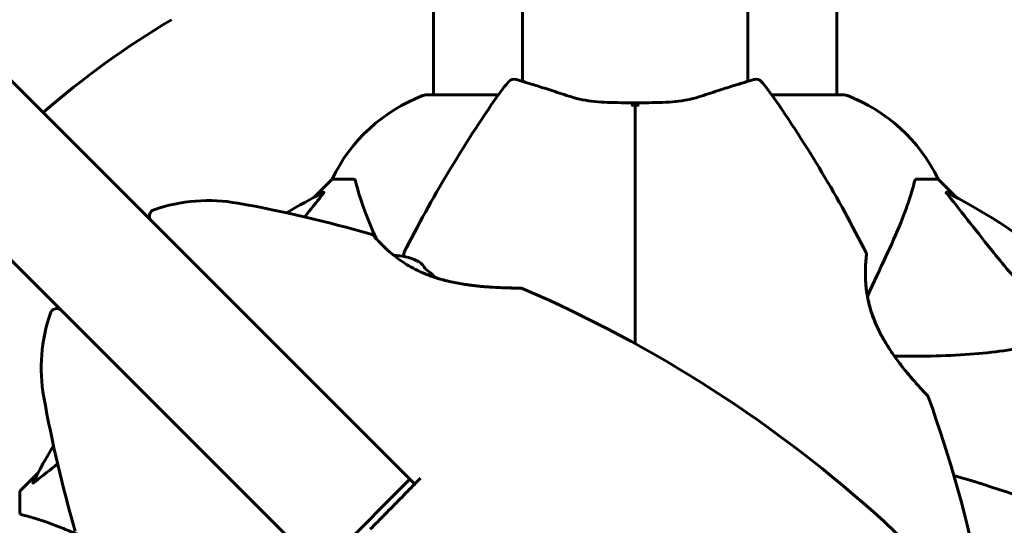
# Model space of a CAD drawing. Units: millimetres. Extents: x 9909 to 21132, y 4654 to 20163.
# Drawn here: x 15374 to 15521, y 7941 to 8017 of the extents above; entities that cross this region are included whole.
import ezdxf

# ---------------------------------------------------------------- set-up
doc = ezdxf.new("R2010")
doc.units = ezdxf.units.MM
doc.header["$LTSCALE"] = 80
doc.layers.add('Widoczne (ISO)', color=7, linetype='Continuous', lineweight=60)
doc.layers.add('Wymiar (ISO)', color=7, linetype='Continuous', lineweight=18, true_color=0x00803f)
doc.styles.add('Tekst etykiety (ISO)', font='tahoma.ttf')
doc.dimstyles.new('Domyślne (ISO)', dxfattribs={"dimscale": 80, "dimtxt": 3.5, "dimasz": 2.5, "dimexe": 3.175, "dimexo": 0, "dimgap": 0.762, "dimtad": 1, "dimtoh": 1, "dimdec": 0, "dimrnd": 1e-08, "dimzin": 0, "dimtxsty": 'Tekst etykiety (ISO)', "dimcen": 0.09, "dimdle": 10, "dimclrd": 256, "dimclre": 256, "dimclrt": 256, "dimadec": 0, "dimazin": 0, "dimtfac": 0.714286, "dimtdec": 0, "dimtmove": 0, "dimatfit": 3, "dimfxl": 1, "dimtolj": 1, "dimtzin": 0, "dimlwd": -1, "dimlwe": -1, "dimarcsym": 0})

# ---------------------------------------------------------------- blocks, each defined once
blk = doc.blocks.new('*D9')
at = {"layer": 'Defpoints', "color": 0, "transparency": 16777216}
for p in [(18530.72, 10951.07), (12682.1, 8136.07), (18530.72, 4907.61)]:
    blk.add_point(p, dxfattribs=at)
at = {"layer": 'Wymiar (ISO)', "transparency": 16777216}
for p, q in [((18530.72, 10951.07), (18530.72, 4653.61)), ((12682.1, 8136.07), (12682.1, 4653.61)), ((12882.1, 4907.61), (18330.72, 4907.61))]:
    blk.add_line(p, q, dxfattribs=at)
for points in [[(12882.1, 4940.95), (12882.1, 4874.28), (12682.1, 4907.61)], [(18330.72, 4940.95), (18330.72, 4874.28), (18530.72, 4907.61)]]:
    blk.add_solid(points, dxfattribs=at)
at = {"layer": 'Wymiar (ISO)', "transparency": 16777216, "insert": (15606.41, 5261.36), "char_height": 280, "attachment_point": 2, "style": 'Tekst etykiety (ISO)'}
blk.add_mtext('\\A1;5849', dxfattribs=at)
blk = doc.blocks.new('*D10')
at = {"layer": 'Defpoints', "color": 0, "transparency": 16777216}
for p in [(14915.98, 12940.42), (20878.15, 12940.42), (15430.98, 7326.5)]:
    blk.add_point(p, dxfattribs=at)
at = {"layer": 'Wymiar (ISO)', "transparency": 16777216}
for p, q in [((14915.98, 12940.42), (21132.15, 12940.42)), ((20878.15, 7526.5), (20878.15, 12740.42)), ((15430.98, 7326.5), (21132.15, 7326.5))]:
    blk.add_line(p, q, dxfattribs=at)
for points in [[(20844.82, 12740.42), (20911.48, 12740.42), (20878.15, 12940.42)], [(20844.82, 7526.5), (20911.48, 7526.5), (20878.15, 7326.5)]]:
    blk.add_solid(points, dxfattribs=at)
at = {"layer": 'Wymiar (ISO)', "transparency": 16777216, "insert": (20526.1, 10133.46), "char_height": 280, "attachment_point": 2, "rotation": 90, "style": 'Tekst etykiety (ISO)'}
blk.add_mtext('\\A1;5614', dxfattribs=at)

msp = doc.modelspace()

# ---------------------------------------------------------------- linework, layer by layer
at = {"layer": 'Widoczne (ISO)'}
for p, q in [((15482.83, 8007.69), (15482.83, 8794.44)), ((15449.13, 8007.69), (15449.13, 8266.94)), ((15423.42, 7957.07), (15241.22, 8139.26)), ((15227.78, 8125.83), (15409.98, 7943.63)), ((15435.83, 8051.15), (15435.83, 8005.66)), ((15496.13, 8051.16), (15496.13, 8005.66)), ((15445.54, 8005.66), (15434.68, 8005.66)), ((15497.28, 8005.66), (15486.42, 8005.66)), ((15420.68, 7993.07), (15417.93, 7990.32)), ((15417.93, 7990.32), (15420.68, 7993.07)), ((15423.85, 7993.07), (15420.68, 7993.07)), ((15508.11, 7993.07), (15511.28, 7993.07)), ((15514.02, 7990.32), (15511.28, 7993.07)), ((15511.28, 7993.07), (15514.02, 7990.32)), ((15423.42, 7957.07), (15431.88, 7948.6)), ((15376.72, 7949.12), (15373.98, 7946.37)), ((15373.98, 7946.37), (15376.72, 7949.12)), ((15418.88, 7934.73), (15432.32, 7948.17)), ((15373.98, 7943.2), (15373.98, 7946.37)), ((15418.45, 7935.17), (15409.98, 7943.63))]:
    msp.add_line(p, q, dxfattribs=at)
for centre, radius, start, end in [((15465.98, 7901.07), 135, 120.8931, 130.9647), ((15465.98, 7991.27), 25, 138.9526, 145.1334), ((15447.88, 8007.03), 1, 73.184, 138.9526), ((15484.08, 8007.03), 1, 41.0474, 106.816), ((15465.98, 7991.27), 25, 34.8666, 41.0474), ((15443.21, 7982.23), 25, 110.8133, 154.3044), ((15443.21, 7982.23), 25, 110.8133, 154.3044), ((15604.69, 7894.62), 194.07, 145.1334, 153.2249), ((15434.68, 8004.66), 1, 90, 110.8133), ((15434.68, 8004.66), 1, 90, 110.8133), ((15327.26, 7894.62), 194.07, 26.7751, 34.8666), ((15497.28, 8004.66), 1, 69.1867, 90), ((15497.28, 8004.66), 1, 69.1867, 90), ((15488.75, 7982.23), 25, 25.6956, 69.1867), ((15488.75, 7982.23), 25, 25.6956, 69.1867), ((15465.98, 7901.07), 101.36, 117.3738, 120.9337), ((15465.98, 7901.07), 101.36, 27.3738, 62.6262), ((15402.2, 7964.85), 25, 79.8666, 109.0555), ((15372.45, 7798.42), 194.07, 73.7826, 79.8666), ((15394.36, 7987.53), 1, 109.0555, 225), ((15426.51, 7984.29), 0.5, 40.447, 73.7826), ((15429.44, 7972.02), 9.67, 65.9992, 87.4192), ((15431.88, 7981.82), 0.5, 153.2249, 186.4412), ((15500.07, 7981.82), 0.5, 353.5588, 26.7751), ((15429.44, 7972.02), 9.19, 43.403, 55.8643), ((15448.89, 7976.26), 0.5, 66.7412, 89.778), ((15372.45, 7798.42), 194.07, 47.662, 66.7412), ((15402.2, 7964.85), 25, 160.9445, 190.1334), ((15379.51, 7972.69), 1, 45, 160.9445), ((15509.34, 7960.32), 0.5, 19.8414, 43.438), ((15568.63, 7994.6), 194.07, 190.1334, 196.2174), ((15327.26, 7894.62), 194.07, 2.662, 19.8414), ((15465.98, 7901.07), 101.36, 149.0663, 152.6262), ((15459.53, 7762.35), 194.07, 68.2588, 73.8116), ((15465.98, 7901.07), 55.2, 330.0482, 47.662)]:
    msp.add_arc(centre, radius, start, end, dxfattribs=at)
msp.add_ellipse((15427.61, 7973.85), major_axis=(6.5, 6.5), ratio=0.5, start_param=6.093567, end_param=6.472804, dxfattribs=at)
for points, knots in [([(15456.46, 8005.35), (15455.48, 8005.67), (15454.55, 8005.98), (15452.84, 8006.53), (15452.06, 8006.78), (15450.7, 8007.21), (15450.1, 8007.39), (15449.15, 8007.69), (15448.78, 8007.8), (15448.29, 8007.95), (15448.17, 8007.99), (15448.17, 8007.99)], [0, 0, 0, 0, 0.363611, 0.363611, 0.727223, 0.727223, 1.090834, 1.090834, 1.454445, 1.454445, 1.818057, 1.818057, 1.818057, 1.818057]), ([(15483.79, 8007.99), (15483.79, 8007.99), (15483.67, 8007.95), (15483.17, 8007.8), (15482.8, 8007.69), (15481.85, 8007.39), (15481.26, 8007.21), (15479.89, 8006.78), (15479.12, 8006.53), (15477.41, 8005.98), (15476.48, 8005.67), (15475.49, 8005.35)], [1.818057, 1.818057, 1.818057, 1.818057, 2.182362, 2.182362, 2.546667, 2.546667, 2.910972, 2.910972, 3.275277, 3.275277, 3.639582, 3.639582, 3.639582, 3.639582]), ([(15465.98, 8004.49), (15465.28, 8004.49), (15464.59, 8004.49), (15463.22, 8004.51), (15462.54, 8004.52), (15461.21, 8004.57), (15460.56, 8004.61), (15459.3, 8004.73), (15458.69, 8004.82), (15457.53, 8005.04), (15456.98, 8005.18), (15456.46, 8005.35)], [0.270296, 0.270296, 0.270296, 0.270296, 0.47906, 0.47906, 0.687824, 0.687824, 0.896588, 0.896588, 1.105352, 1.105352, 1.314116, 1.314116, 1.314116, 1.314116]), ([(15475.49, 8005.35), (15474.97, 8005.18), (15474.42, 8005.04), (15473.26, 8004.82), (15472.65, 8004.73), (15471.4, 8004.61), (15470.75, 8004.57), (15469.42, 8004.52), (15468.74, 8004.51), (15467.37, 8004.49), (15466.67, 8004.49), (15465.98, 8004.49)], [0, 0, 0, 0, 0.208764, 0.208764, 0.417528, 0.417528, 0.626292, 0.626292, 0.835056, 0.835056, 1.04382, 1.04382, 1.04382, 1.04382]), ([(15465.47, 8004.03), (15465.47, 8004.03), (15465.47, 8004.03), (15465.54, 8004.11), (15465.6, 8004.18), (15465.73, 8004.3), (15465.78, 8004.36), (15465.88, 8004.44), (15465.92, 8004.46), (15465.97, 8004.49), (15465.98, 8004.49), (15465.98, 8004.49)], [-0.0005465, -0.0005465, -0.0005465, -0.0005465, 0, 0, 0.0338117, 0.0338117, 0.0663563, 0.0663563, 0.0988154, 0.0988154, 0.1241118, 0.1241118, 0.1241118, 0.1241118]), ([(15466.49, 8004.03), (15466.49, 8004.03), (15466.49, 8004.03), (15466.42, 8004.11), (15466.35, 8004.18), (15466.23, 8004.3), (15466.17, 8004.36), (15466.07, 8004.44), (15466.03, 8004.46), (15465.99, 8004.49), (15465.98, 8004.49), (15465.98, 8004.49)], [-0.1079607, -0.1079607, -0.1079607, -0.1079607, -0.1074874, -0.1074874, -0.0782047, -0.0782047, -0.0500193, -0.0500193, -0.021908, -0.021908, 0, 0, 0, 0]), ([(15465.98, 8004.49), (15465.98, 8003.76), (15465.98, 8003.02), (15465.98, 8001.21), (15465.98, 8000.12), (15465.98, 7997.38), (15465.98, 7995.71), (15465.98, 7993.69), (15465.98, 7993.38), (15465.98, 7992.76), (15465.98, 7992.46), (15465.98, 7991.98), (15465.98, 7991.8), (15465.98, 7991.62)], [0.387009, 0.387009, 0.387009, 0.387009, 0.647912, 0.647912, 1.022217, 1.022217, 1.579602, 1.579602, 1.681117, 1.681117, 1.778869, 1.778869, 1.834847, 1.834847, 1.834847, 1.834847]), ([(15465.98, 7991.62), (15465.98, 7991.8), (15465.98, 7991.98), (15465.98, 7992.46), (15465.98, 7992.76), (15465.98, 7993.38), (15465.98, 7993.69), (15465.98, 7995.71), (15465.98, 7997.38), (15465.98, 8000.12), (15465.98, 8001.21), (15465.98, 8003.02), (15465.98, 8003.76), (15465.98, 8004.49)], [7.40112, 7.40112, 7.40112, 7.40112, 7.457097, 7.457097, 7.554849, 7.554849, 7.656364, 7.656364, 8.213749, 8.213749, 8.588076, 8.588076, 8.848957, 8.848957, 8.848957, 8.848957]), ([(15424.23, 7992.56), (15424.19, 7992.72), (15424.14, 7992.86), (15424.02, 7993.03), (15423.94, 7993.07), (15423.85, 7993.07)], [0, 0, 0, 0, 0.1541752, 0.1541752, 0.2866473, 0.2866473, 0.2866473, 0.2866473]), ([(15508.11, 7993.07), (15508.03, 7993.07), (15507.97, 7993.04), (15507.84, 7992.91), (15507.78, 7992.77), (15507.72, 7992.56)], [0, 0, 0, 0, 0.0651008, 0.0651008, 0.1767336, 0.1767336, 0.1767336, 0.1767336]), ([(15424.23, 7992.56), (15424.5, 7991.53), (15424.9, 7990.13), (15426.06, 7986.99), (15426.62, 7985.63), (15427.25, 7984.2)], [-2.891192, -2.891192, -2.891192, -2.891192, -1.528318, -1.528318, -0.596697, -0.596697, -0.596697, -0.596697]), ([(15503.42, 7981.37), (15504.27, 7983.18), (15505.04, 7984.9), (15506.28, 7987.98), (15506.77, 7989.35), (15507.38, 7991.29), (15507.57, 7991.96), (15507.72, 7992.56)], [-2.92386, -2.92386, -2.92386, -2.92386, -1.830399, -1.830399, -0.841636, -0.841636, -0.273628, -0.273628, -0.273628, -0.273628]), ([(15419.37, 7991.08), (15419.41, 7991.1), (15419.44, 7991.11), (15419.46, 7991.09), (15419.46, 7991.06), (15419.41, 7990.97), (15419.37, 7990.91), (15419.27, 7990.78), (15419.22, 7990.71), (15419.16, 7990.64)], [0.66790836, 0.66790836, 0.66790836, 0.66790836, 0.68756319, 0.68756319, 0.70698655, 0.70698655, 0.72910654, 0.72910654, 0.74763999, 0.74763999, 0.74763999, 0.74763999]), ([(15512.8, 7990.64), (15512.79, 7990.65), (15512.78, 7990.66), (15512.68, 7990.79), (15512.59, 7990.9), (15512.51, 7991.04), (15512.5, 7991.07), (15512.5, 7991.11), (15512.53, 7991.11), (15512.57, 7991.09), (15512.58, 7991.09), (15512.59, 7991.08)], [0.8751293, 0.8751293, 0.8751293, 0.8751293, 0.8786792, 0.8786792, 0.9337906, 0.9337906, 0.9692974, 0.9692974, 1.0016433, 1.0016433, 1.0082698, 1.0082698, 1.0082698, 1.0082698]), ([(15512.8, 7990.64), (15514.96, 7987.96), (15517.21, 7985.01), (15521.26, 7979.99), (15523.03, 7977.88), (15526.44, 7974.15), (15527.92, 7972.63), (15529.46, 7971.13)], [-3.381682, -3.381682, -3.381682, -3.381682, -2.051079, -2.051079, -1.136838, -1.136838, -0.473976, -0.473976, -0.473976, -0.473976]), ([(15448.89, 7976.76), (15448.89, 7976.76), (15448.86, 7976.76), (15448.73, 7976.76), (15448.63, 7976.76), (15448.36, 7976.76), (15448.19, 7976.76), (15447.77, 7976.77), (15447.51, 7976.77), (15446.91, 7976.79), (15446.55, 7976.8), (15445.72, 7976.83), (15445.23, 7976.85), (15444.13, 7976.92), (15443.51, 7976.96), (15442.16, 7977.09), (15441.42, 7977.18), (15440.28, 7977.35), (15439.9, 7977.41), (15439.15, 7977.55), (15438.79, 7977.62), (15437.73, 7977.86), (15437.02, 7978.05), (15435.74, 7978.45), (15435.16, 7978.66), (15434.1, 7979.09), (15433.61, 7979.32), (15432.7, 7979.78), (15432.27, 7980.02), (15431.48, 7980.5), (15431.11, 7980.75), (15430.4, 7981.26), (15430.07, 7981.52), (15429.44, 7982.03), (15429.15, 7982.28), (15428.61, 7982.78), (15428.36, 7983.02), (15427.92, 7983.47), (15427.73, 7983.68), (15427.4, 7984.03), (15427.26, 7984.18), (15427.07, 7984.4), (15427, 7984.48), (15426.91, 7984.58), (15426.89, 7984.61), (15426.89, 7984.61)], [-5.135325, -5.135325, -5.135325, -5.135325, -5.01869, -5.01869, -4.899461, -4.899461, -4.77145, -4.77145, -4.630815, -4.630815, -4.470475, -4.470475, -4.284616, -4.284616, -4.07056, -4.07056, -3.834097, -3.834097, -3.716513, -3.716513, -3.603757, -3.603757, -3.391802, -3.391802, -3.211601, -3.211601, -3.051451, -3.051451, -2.903662, -2.903662, -2.75807, -2.75807, -2.610572, -2.610572, -2.457406, -2.457406, -2.297033, -2.297033, -2.133025, -2.133025, -1.965731, -1.965731, -1.82289, -1.82289, -1.680048, -1.680048, -1.680048, -1.680048]), ([(15426.89, 7984.61), (15426.89, 7984.61), (15426.92, 7984.58), (15427.04, 7984.44), (15427.13, 7984.33), (15427.37, 7984.06), (15427.52, 7983.9), (15427.89, 7983.51), (15428.1, 7983.29), (15428.58, 7982.81), (15428.85, 7982.55), (15429.38, 7982.09), (15429.62, 7981.88), (15429.88, 7981.67)], [-1.6800483, -1.6800483, -1.6800483, -1.6800483, -1.5160361, -1.5160361, -1.3499306, -1.3499306, -1.1824924, -1.1824924, -1.0167321, -1.0167321, -0.8535927, -0.8535927, -0.7316399, -0.7316399, -0.7316399, -0.7316399]), ([(15431.39, 7981.76), (15431.39, 7981.76), (15431.39, 7981.72), (15431.4, 7981.59), (15431.41, 7981.54), (15431.42, 7981.48)], [-1.6704264, -1.6704264, -1.6704264, -1.6704264, -1.5069024, -1.5069024, -1.4325063, -1.4325063, -1.4325063, -1.4325063]), ([(15509.7, 7960.66), (15509.7, 7960.66), (15509.68, 7960.69), (15509.59, 7960.78), (15509.52, 7960.86), (15509.33, 7961.06), (15509.21, 7961.18), (15508.92, 7961.5), (15508.74, 7961.69), (15508.33, 7962.15), (15508.09, 7962.42), (15507.53, 7963.05), (15507.21, 7963.42), (15506.51, 7964.26), (15506.12, 7964.73), (15505.31, 7965.79), (15504.87, 7966.38), (15504.04, 7967.59), (15503.64, 7968.22), (15502.92, 7969.45), (15502.59, 7970.06), (15502.04, 7971.21), (15501.81, 7971.75), (15501.42, 7972.79), (15501.26, 7973.29), (15500.99, 7974.25), (15500.88, 7974.71), (15500.69, 7975.61), (15500.62, 7976.05), (15500.51, 7976.91), (15500.48, 7977.33), (15500.42, 7978.14), (15500.41, 7978.53), (15500.41, 7979.27), (15500.42, 7979.61), (15500.44, 7980.25), (15500.46, 7980.53), (15500.5, 7981.01), (15500.51, 7981.21), (15500.54, 7981.5), (15500.55, 7981.6), (15500.57, 7981.73), (15500.57, 7981.76), (15500.57, 7981.76)], [-5.097779, -5.097779, -5.097779, -5.097779, -4.978495, -4.978495, -4.856568, -4.856568, -4.725899, -4.725899, -4.582953, -4.582953, -4.420847, -4.420847, -4.23461, -4.23461, -4.022758, -4.022758, -3.792773, -3.792773, -3.567763, -3.567763, -3.366623, -3.366623, -3.19394, -3.19394, -3.038407, -3.038407, -2.893013, -2.893013, -2.748251, -2.748251, -2.60048, -2.60048, -2.446341, -2.446341, -2.284873, -2.284873, -2.120081, -2.120081, -1.952519, -1.952519, -1.811473, -1.811473, -1.670426, -1.670426, -1.670426, -1.670426]), ([(15500.57, 7981.76), (15500.57, 7981.76), (15500.57, 7981.72), (15500.55, 7981.54), (15500.53, 7981.4), (15500.5, 7981.04), (15500.48, 7980.82), (15500.44, 7980.28), (15500.43, 7979.98), (15500.41, 7979.3), (15500.41, 7978.92), (15500.43, 7978.13), (15500.45, 7977.71), (15500.52, 7976.84), (15500.57, 7976.4), (15500.72, 7975.5), (15500.8, 7975.04), (15501.02, 7974.13), (15501.15, 7973.67), (15501.44, 7972.73), (15501.62, 7972.26), (15502.01, 7971.29), (15502.23, 7970.8), (15502.75, 7969.77), (15503.04, 7969.23), (15503.69, 7968.13), (15504.06, 7967.57), (15504.84, 7966.43), (15505.26, 7965.85), (15505.9, 7965.03), (15506.11, 7964.76), (15506.72, 7964), (15507.12, 7963.53), (15507.82, 7962.72), (15508.13, 7962.37), (15508.64, 7961.8), (15508.86, 7961.57), (15509.19, 7961.2), (15509.33, 7961.06), (15509.52, 7960.85), (15509.59, 7960.78), (15509.68, 7960.69), (15509.7, 7960.66), (15509.7, 7960.66)], [-1.670426, -1.670426, -1.670426, -1.670426, -1.506902, -1.506902, -1.341279, -1.341279, -1.174001, -1.174001, -1.007842, -1.007842, -0.843818, -0.843818, -0.684575, -0.684575, -0.532983, -0.532983, -0.386198, -0.386198, -0.242391, -0.242391, -0.093746, -0.093746, 0.066234, 0.066234, 0.24486, 0.24486, 0.447157, 0.447157, 0.673502, 0.673502, 0.788155, 0.788155, 1.010678, 1.010678, 1.20757, 1.20757, 1.373826, 1.373826, 1.518853, 1.518853, 1.637616, 1.637616, 1.75638, 1.75638, 1.75638, 1.75638]), ([(15436.12, 7978.33), (15436.29, 7978.27), (15436.47, 7978.22), (15437.25, 7977.99), (15437.86, 7977.83), (15439.16, 7977.54), (15439.85, 7977.42), (15441.28, 7977.2), (15442.02, 7977.11), (15443.1, 7977), (15443.45, 7976.97), (15444.12, 7976.92), (15444.44, 7976.9), (15445.34, 7976.84), (15445.89, 7976.82), (15446.81, 7976.79), (15447.2, 7976.78), (15447.82, 7976.77), (15448.06, 7976.76), (15448.45, 7976.76), (15448.59, 7976.76), (15448.82, 7976.76), (15448.89, 7976.76), (15448.89, 7976.76)], [0.010302, 0.010302, 0.010302, 0.010302, 0.063714, 0.063714, 0.249174, 0.249174, 0.460411, 0.460411, 0.696489, 0.696489, 0.814568, 0.814568, 0.928117, 0.928117, 1.142095, 1.142095, 1.321936, 1.321936, 1.474461, 1.474461, 1.607979, 1.607979, 1.77459, 1.77459, 1.77459, 1.77459]), ([(15526.15, 7968.3), (15523.31, 7967.64), (15520.17, 7967.19), (15513.04, 7966.62), (15509.06, 7966.53), (15504.75, 7966.57)], [-5.840535, -5.840535, -5.840535, -5.840535, -4.312329, -4.312329, -2.699442, -2.699442, -2.699442, -2.699442]), ([(15376.41, 7947.89), (15376.4, 7947.88), (15376.39, 7947.87), (15376.26, 7947.77), (15376.15, 7947.68), (15376.01, 7947.6), (15375.97, 7947.59), (15375.94, 7947.6), (15375.94, 7947.62), (15375.96, 7947.66), (15375.96, 7947.67), (15375.96, 7947.68)], [0.8751293, 0.8751293, 0.8751293, 0.8751293, 0.8786792, 0.8786792, 0.9337906, 0.9337906, 0.9692974, 0.9692974, 1.0016433, 1.0016433, 1.0082698, 1.0082698, 1.0082698, 1.0082698]), ([(15426.38, 7940.67), (15427.87, 7942.18), (15429.37, 7943.71), (15431.59, 7945.97), (15432.32, 7946.71), (15433.04, 7947.44)], [34.7828406, 34.7828406, 34.7828406, 34.7828406, 35.3783959, 35.3783959, 35.6691337, 35.6691337, 35.6691337, 35.6691337]), ([(15431.88, 7948.6), (15431.9, 7948.58), (15431.92, 7948.57), (15432.3, 7948.18), (15432.67, 7947.81), (15433.04, 7947.44)], [4.0754079, 4.0754079, 4.0754079, 4.0754079, 4.0827361, 4.0827361, 4.2399797, 4.2399797, 4.2399797, 4.2399797]), ([(15373.98, 7943.2), (15373.98, 7943.12), (15374.01, 7943.06), (15374.13, 7942.93), (15374.28, 7942.87), (15374.49, 7942.81)], [0, 0, 0, 0, 0.0651008, 0.0651008, 0.1767336, 0.1767336, 0.1767336, 0.1767336]), ([(15382.85, 7939.8), (15382.05, 7940.15), (15381.28, 7940.48), (15379.07, 7941.37), (15377.7, 7941.86), (15375.76, 7942.47), (15375.09, 7942.66), (15374.49, 7942.81)], [-2.338294, -2.338294, -2.338294, -2.338294, -1.830403, -1.830403, -0.841646, -0.841646, -0.273627, -0.273627, -0.273627, -0.273627])]:
    msp.add_open_spline(points, degree=3, knots=knots, dxfattribs=at)
for points in [[(15465.98, 7991.62), (15465.98, 7984), (15465.98, 7976.26), (15465.98, 7968.46)], [(15465.98, 7968.46), (15465.98, 7976.26), (15465.98, 7984), (15465.98, 7991.62)], [(15416.59, 7987.4), (15417.44, 7988.49), (15418.29, 7989.57), (15419.16, 7990.64)], [(15500.71, 7975.55), (15501.7, 7977.67), (15502.6, 7979.61), (15503.42, 7981.37)], [(15376.41, 7947.89), (15377.45, 7948.73), (15378.54, 7949.59), (15379.65, 7950.46)], [(15433.04, 7947.44), (15433.33, 7947.74), (15433.62, 7948.03), (15433.91, 7948.33)]]:
    msp.add_open_spline(points, degree=3, dxfattribs=at)

# ---------------------------------------------------------------- dimensions: what is measured, and where the dimension line sits
at = {"layer": 'Wymiar (ISO)'}
for base, p1, p2, angle, picture, middle in [((20878.15, 12940.42), (15430.98, 7326.5), (14915.98, 12940.42), 270, '*D10', (20878.15, 10133.46)), ((18530.72, 4907.61), (12682.1, 8136.07), (18530.72, 10951.07), 180, '*D9', (15606.41, 4907.61))]:
    dim = msp.add_linear_dim(base=base, p1=p1, p2=p2, angle=angle, dimstyle='Domyślne (ISO)', override={"dimtoh": 0, "dimdec": 0, "dimtp": 0, "dimtm": 0, "dimtdec": 0, "dimtofl": 0, "dimatfit": 1}, dxfattribs=at)
    dim.commit()
    dim.dimension.update_dxf_attribs({"geometry": picture, "text_midpoint": middle, "dimtype": 160})

doc.saveas('drawing.dxf')
